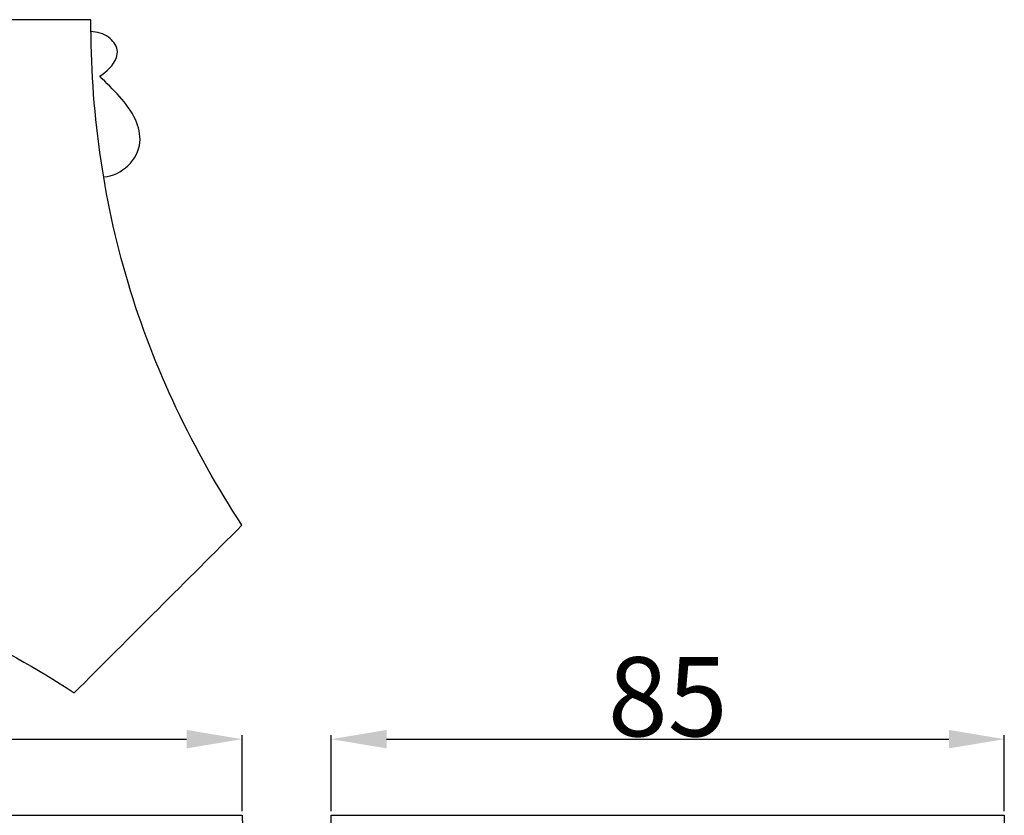
# Model space of a CAD drawing. Units: millimetres. Extents: x 0 to 1100, y 23 to 2123.
# Drawn here: x 240 to 364, y 1651 to 1752 of the extents above; entities that cross this region are included whole.
import ezdxf

# ---------------------------------------------------------------- set-up
doc = ezdxf.new("R2010")
doc.units = ezdxf.units.MM
doc.header["$MEASUREMENT"] = 0
doc.layers.add('Default', color=7, linetype='Continuous', true_color=0x000000)
doc.styles.add('Arial', font='txt')
doc.dimstyles.new('Default', dxfattribs={"dimtxt": 10, "dimasz": 7, "dimexe": 0.5, "dimexo": 0.5, "dimgap": 0.25, "dimtad": 1, "dimtoh": 1, "dimdec": 0, "dimzin": 1, "dimdsep": 46, "dimtxsty": 'Arial', "dimcen": 0.5, "dimazin": 0, "dimtfac": 1, "dimtdec": 4, "dimtix": 1, "dimtmove": 1, "dimatfit": 3, "dimfxl": 0, "dimtolj": 1, "dimtzin": 1, "dimarcsym": 0})

# ---------------------------------------------------------------- blocks, each defined once
blk = doc.blocks.new('*D7')
at = {"layer": 'Default', "color": 0, "lineweight": -2}
for p, q in [((279.28, 1651.67), (279.28, 1661.28)), ((364.28, 1651.67), (364.28, 1661.28)), ((286.28, 1660.78), (357.28, 1660.78))]:
    blk.add_line(p, q, dxfattribs=at)
at = {"layer": 'Default', "color": 0}
for points in [[(286.28, 1661.95), (286.28, 1659.62), (279.28, 1660.78)], [(357.28, 1659.62), (357.28, 1661.95), (364.28, 1660.78)]]:
    blk.add_solid(points, dxfattribs=at)
at = {"layer": 'Defpoints', "color": 0}
for p in [(364.28, 1660.78), (279.28, 1651.17), (364.28, 1651.17)]:
    blk.add_point(p, dxfattribs=at)
at = {"layer": 'Default', "color": 0, "insert": (321.78, 1666.14), "char_height": 10, "attachment_point": 5, "style": 'Arial'}
blk.add_mtext('\\A1;85', dxfattribs=at)
blk = doc.blocks.new('*D10')
at = {"layer": 'Default', "color": 0, "lineweight": -2}
for p, q in [((98.02, 1651.67), (98.02, 1661.28)), ((268.02, 1651.67), (268.02, 1661.28)), ((105.02, 1660.78), (261.02, 1660.78))]:
    blk.add_line(p, q, dxfattribs=at)
at = {"layer": 'Default', "color": 0}
for points in [[(105.02, 1661.95), (105.02, 1659.62), (98.02, 1660.78)], [(261.02, 1659.62), (261.02, 1661.95), (268.02, 1660.78)]]:
    blk.add_solid(points, dxfattribs=at)
at = {"layer": 'Defpoints', "color": 0}
for p in [(268.02, 1660.78), (98.02, 1651.17), (268.02, 1651.17)]:
    blk.add_point(p, dxfattribs=at)
at = {"layer": 'Default', "color": 0, "insert": (183.02, 1666.14), "char_height": 10, "attachment_point": 5, "style": 'Arial'}
blk.add_mtext('\\A1;170', dxfattribs=at)

msp = doc.modelspace()

# ---------------------------------------------------------------- linework, layer by layer
at = {"layer": 'Default'}
for points, knots in [([(248.93, 1751.63), (248.91, 1740.41), (251.93, 1717.83), (261.83, 1697.26), (268.01, 1687.8), (260.94, 1680.74), (253.88, 1673.69), (246.82, 1666.63), (237.33, 1672.83), (221.96, 1680.24), (199.83, 1685), (177.45, 1686.5), (149.2, 1682.72), (128.67, 1672.81), (119.21, 1666.63), (112.16, 1673.69), (105.1, 1680.75), (98.04, 1687.8), (104.22, 1697.27), (114.12, 1717.82), (117.14, 1740.42), (117.12, 1751.63), (161.05, 1751.63), (204.99, 1751.63), (248.93, 1751.63)], [0, 0, 0, 0, 33.656143, 67.607153, 67.607153, 67.607153, 97.556827, 97.556827, 97.556827, 131.593322, 148.144683, 165.233315, 198.778983, 232.729984, 232.729984, 232.729984, 262.668262, 262.668262, 262.668262, 296.611635, 330.26778, 330.26778, 330.26778, 462.08192, 462.08192, 462.08192, 462.08192]), ([(250.54, 1731.77), (252.82, 1731.97), (255.82, 1734.74), (254.32, 1740.56), (251.69, 1742.79), (250.05, 1744.49), (250.88, 1745.07), (252.12, 1746.06), (252.38, 1748.16), (251.15, 1749.7), (249.73, 1750.1), (248.94, 1750.13)], [0, 0, 0, 0, 6.871065, 9.816355, 16.946767, 16.946767, 16.946767, 20.151919, 21.149365, 23.108217, 25.487471, 25.487471, 25.487471, 25.487471]), ([(109.2, 1638.87), (105.89, 1638.84), (101.29, 1639.82), (97.83, 1645.61), (97.93, 1648.96), (98.02, 1651.17), (154.68, 1651.17), (211.35, 1651.17), (268.02, 1651.17), (268.17, 1648.77), (268.07, 1644.81), (265.31, 1641.15), (263.45, 1640.16), (262.6, 1639.83)], [0, 0, 0, 0, 9.930937, 12.706963, 19.491789, 19.491789, 19.491789, 189.491789, 189.491789, 189.491789, 196.994104, 200.383311, 203.107136, 203.107136, 203.107136, 203.107136]), ([(290.47, 1638.87), (287.16, 1638.84), (282.55, 1639.82), (279.1, 1645.61), (279.2, 1648.96), (279.28, 1651.17), (307.62, 1651.17), (335.95, 1651.17), (364.28, 1651.17), (364.28, 1607.12), (364.28, 1563.06), (364.28, 1519.01)], [0, 0, 0, 0, 9.930937, 12.706963, 19.491789, 19.491789, 19.491789, 104.491789, 104.491789, 104.491789, 236.647946, 236.647946, 236.647946, 236.647946])]:
    msp.add_open_spline(points, degree=3, knots=knots, dxfattribs=at)

# ---------------------------------------------------------------- dimensions: what is measured, and where the dimension line sits
for base, p1, p2, picture, middle in [((268.02, 1660.78), (98.02, 1651.17), (268.02, 1651.17), '*D10', (183.02, 1666.14)), ((364.28, 1660.78), (279.28, 1651.17), (364.28, 1651.17), '*D7', (321.78, 1666.14))]:
    dim = msp.add_linear_dim(base=base, p1=p1, p2=p2, dimstyle='Default', dxfattribs=at)
    dim.commit()
    dim.dimension.update_dxf_attribs({"geometry": picture, "text_midpoint": middle})

doc.saveas('drawing.dxf')
